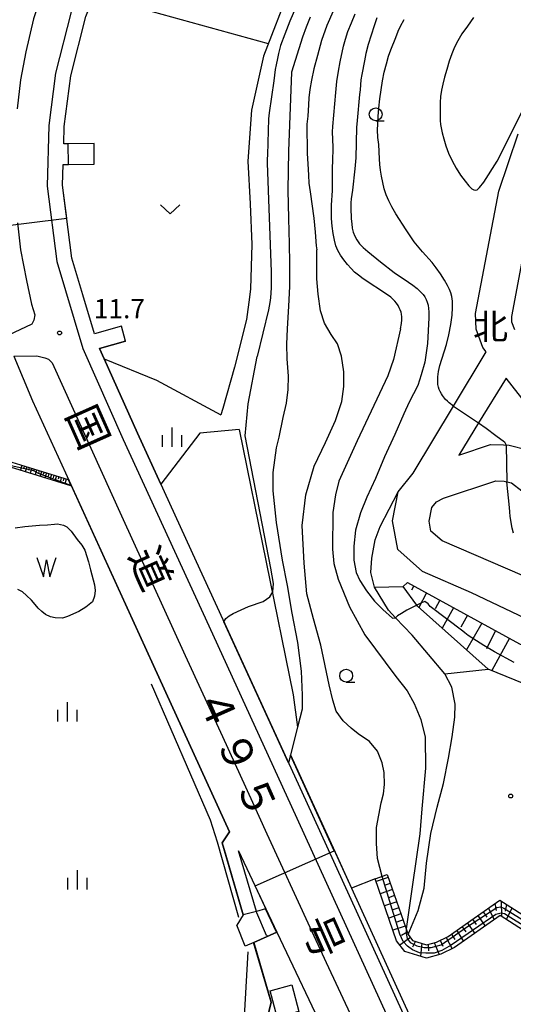
# Model space of a CAD drawing. Extents: x -30187 to -28000, y 102000 to 103500.
# Drawn here: x -28698 to -28602, y 102786 to 102977 of the extents above; entities that cross this region are included whole.
import ezdxf
from ezdxf.enums import TextEntityAlignment as Align

# ---------------------------------------------------------------- set-up
doc = ezdxf.new("R2010")
doc.units = 0
for name, color, linetype in [('2101000', 7, 'Continuous'), ('2101001', 7, 'Continuous'), ('2106000', 3, 'Continuous'), ('2213000', 7, 'Continuous'), ('3003000', 7, 'Continuous'), ('5102000', 4, 'Continuous'), ('5105000', 4, 'Continuous'), ('5105990', 5, 'Continuous'), ('6101110', 6, 'Continuous'), ('6101120', 6, 'Continuous'), ('6101990', 6, 'Continuous'), ('6110000', 1, 'Continuous'), ('6301000', 3, 'Continuous'), ('6313000', 3, 'Continuous'), ('6331000', 2, 'Continuous'), ('6334000', 2, 'Continuous'), ('7101000', 4, 'Continuous'), ('7101001', 8, 'Continuous'), ('7102000', 2, 'Continuous'), ('7102001', 8, 'Continuous'), ('7312000', 4, 'Continuous'), ('8121000', 4, 'Continuous'), ('8162000', 4, 'Continuous')]:
    doc.layers.add(name, color=color, linetype=linetype)
doc.styles.add('Dm_Anotation', font='txt.shx', dxfattribs={"bigfont": 'PSCDM.shx'})
doc.styles.add('ＭＳ ゴシック', font='txt')

# ---------------------------------------------------------------- blocks, each defined once
blk = doc.blocks.new('510500')
at = {"layer": '5105990'}
for p, q in [((-0.742, 0.562), (-0.238, -0.938)), ((-0.238, -0.938), (0.007, 0.393)), ((0.007, 0.393), (0.258, -0.935)), ((0.258, -0.935), (0.762, 0.568))]:
    blk.add_line(p, q, dxfattribs=at)
blk = doc.blocks.new('631300')
at = {"layer": '6313000'}
blk.add_lwpolyline([(0.75, 0.35), (0, -0.35), (-0.75, 0.35)], dxfattribs=at)
blk = doc.blocks.new('633100')
at = {"layer": '6331000'}
blk.add_lwpolyline([(0, -0.5), (0.67, -0.5)], dxfattribs=at)
blk.add_circle((0, 0), 0.5, dxfattribs=at)
blk = doc.blocks.new('633400')
at = {"layer": '6334000'}
for points in [[(-0.75, -0.75), (-0.75, 0.15)], [(0, -0.75), (0, 0.75)], [(0.75, -0.75), (0.75, 0.15)]]:
    blk.add_lwpolyline(points, dxfattribs=at)
blk = doc.blocks.new('731200')
at = {"layer": '7312000'}
blk.add_circle((0, 0), 0.15, dxfattribs=at)

msp = doc.modelspace()

# ---------------------------------------------------------------- linework, layer by layer
at = {"layer": '2101000', "flags": 128}
for points in [[(-28683.74, 102952.61), (-28689.65, 102952.55), (-28689.55, 102955.9), (-28688.29, 102965.73), (-28685.37, 102977.27), (-28678.93, 102993.31), (-28675.65, 103000.98), (-28674.36, 103004.01), (-28669.42, 103001.29), (-28668.02, 103000.52)], [(-28678.43, 102917.16), (-28683.67, 102915.67), (-28685.92, 102923.23), (-28688.04, 102930.38), (-28689.89, 102944.53), (-28689.77, 102948.55), (-28683.7, 102948.61)], [(-28677.62, 102914.27), (-28682.68, 102912.84), (-28681.78, 102910.83), (-28675.33, 102896.4), (-28663.89, 102871.49), (-28658.73, 102860.24), (-28642.65, 102825.23), (-28616.57, 102768.11)], [(-28699.33, 102911.33), (-28695.69, 102902.68), (-28689.29, 102888.73), (-28672.17, 102851.35), (-28657.42, 102819.07), (-28658.85, 102816.91)], [(-28615.59, 102849.73), (-28621.96, 102857.2), (-28625.17, 102860.59), (-28626.56, 102862.05), (-28629.24, 102866.54)], [(-28607.16, 102850.62), (-28620.94, 102862.84), (-28621.07, 102863.03), (-28623.67, 102866.65)], [(-28658.85, 102816.91), (-28658.17, 102814.54), (-28654.75, 102802.92)], [(-28650.22, 102798.94), (-28652.12, 102803.35), (-28652.19, 102803.59), (-28655.71, 102815.38)], [(-28655.71, 102815.38), (-28648.22, 102799.56)], [(-28654.75, 102802.92), (-28656.02, 102800.94)], [(-28650.22, 102798.94), (-28650.11, 102798.71), (-28652.69, 102797.55), (-28654.38, 102796.87)], [(-28648.22, 102799.56), (-28638.36, 102778.73), (-28631.35, 102763.33)]]:
    msp.add_lwpolyline(points, dxfattribs=at)
at = {"layer": '2101001', "flags": 128}
for points in [[(-28683.7, 102948.61), (-28683.74, 102952.61)], [(-28677.62, 102914.27), (-28678.43, 102917.16)], [(-28629.24, 102866.54), (-28623.67, 102866.65)], [(-28615.59, 102849.73), (-28607.16, 102850.62)], [(-28654.38, 102796.87), (-28656.02, 102800.94)]]:
    msp.add_lwpolyline(points, dxfattribs=at)
at = {"layer": '2106000', "flags": 128}
for points in [[(-28586.86, 102854.22), (-28610.42, 102865.43), (-28619.96, 102869.54), (-28624.76, 102873.82), (-28625.74, 102879.38), (-28624.64, 102885.01), (-28621.72, 102888.62), (-28613.9, 102901.64), (-28607.56, 102912.2), (-28608.21, 102913.05), (-28609.54, 102916.62), (-28609.61, 102919.64), (-28605.14, 102943.39), (-28601.37, 102954.53)], [(-28602.01, 102916.47), (-28602.57, 102917.97), (-28602.59, 102919.08), (-28598.39, 102941.45)], [(-28599.5, 102901.71), (-28603.66, 102907.11), (-28609.04, 102898.39), (-28612.89, 102892.15), (-28606.72, 102894.19), (-28604.17, 102894.12)], [(-28604.17, 102894.12), (-28603.1, 102894.09), (-28599.57, 102893.2)], [(-28584.46, 102861.89), (-28616.15, 102875.52), (-28618.29, 102877.42), (-28618.62, 102879.31), (-28618.11, 102881.96), (-28617.19, 102883.09), (-28615.86, 102883.8), (-28605.69, 102887.16), (-28604.07, 102887.11), (-28602.7, 102886.77)], [(-28602.7, 102886.77), (-28602.64, 102886.75), (-28600.63, 102885.25)]]:
    msp.add_lwpolyline(points, dxfattribs=at)
at = {"layer": '2213000', "flags": 128}
for points in [[(-28681.09, 103112.41), (-28682.67, 103109.05), (-28682.13, 103108.08), (-28674.51, 103090.88), (-28670.19, 103074.67), (-28668.38, 103060.95), (-28668.13, 103045.62), (-28670.02, 103028.34), (-28674.24, 103011.93), (-28681.71, 102994.46), (-28688.22, 102978.2), (-28691.24, 102966.29), (-28692.54, 102956.13), (-28692.89, 102944.37), (-28690.98, 102929.75), (-28685.95, 102912.81), (-28678.07, 102895.16), (-28661.45, 102858.99), (-28645.38, 102823.98), (-28620.18, 102768.81), (-28616.57, 102768.11)], [(-28675.95, 103069.25), (-28674.92, 103062.33), (-28674.53, 103055.89), (-28674.38, 103049.84), (-28674.53, 103045.18), (-28674.82, 103039.48), (-28675.33, 103035.43), (-28676.08, 103029.68), (-28677.13, 103024.78), (-28678.77, 103018.98), (-28680.12, 103014.51), (-28682.01, 103009.48), (-28684.19, 103004.04), (-28687.12, 102997.4), (-28689.75, 102991.76), (-28691.78, 102986.87), (-28694.41, 102980.15), (-28695.51, 102976.81), (-28696.99, 102970.39), (-28698.03, 102964.97), (-28698.67, 102959.37)], [(-28698.64, 102937.2), (-28698.01, 102931.96), (-28696.89, 102926.02), (-28695.87, 102921.44), (-28695.26, 102919.4), (-28695.43, 102918.31), (-28695.84, 102917.58), (-28700.4, 102915.4)], [(-28699.33, 102911.33), (-28694.85, 102911.41)], [(-28694.85, 102911.41), (-28693.31, 102911.06), (-28692.6, 102910.78), (-28691.89, 102910.04), (-28678.4, 102880.34), (-28666.02, 102853.29), (-28658.8, 102837.56), (-28652.99, 102824.78), (-28650.21, 102818.64), (-28641.85, 102800.56), (-28638.64, 102793.68), (-28633.57, 102782.74)]]:
    msp.add_lwpolyline(points, dxfattribs=at)
at = {"layer": '3003000', "flags": 128}
msp.add_lwpolyline([(-28649.52, 102788.2), (-28645.3, 102789.32), (-28643.94, 102784.19), (-28648.16, 102783.07), (-28649.52, 102788.2)], close=True, dxfattribs=at)
at = {"layer": '5102000', "flags": 128}
for points in [[(-28645.73, 102982.82), (-28650.86, 102969.58), (-28653.13, 102959.09), (-28653.85, 102949.22), (-28653.43, 102940.92), (-28653.08, 102933.04), (-28653.35, 102924.42), (-28653.56, 102922.83), (-28654.15, 102918.49), (-28656.46, 102909.19), (-28658.74, 102901.2), (-28659.13, 102899.94)], [(-28655.61, 102802.39), (-28659.79, 102817.06), (-28661.13, 102821.28), (-28672.62, 102847.68)], [(-28655.17, 102771.82), (-28653.78, 102795.77)]]:
    msp.add_lwpolyline(points, dxfattribs=at)
at = {"layer": '5105000', "flags": 128}
msp.add_lwpolyline([(-28699.05, 102878.02), (-28697.22, 102878.32), (-28694.38, 102878.55), (-28692.81, 102878.62), (-28691.44, 102878.75), (-28690.85, 102878.82), (-28689.68, 102878.53), (-28689.06, 102878.26), (-28688.21, 102877.38), (-28687.03, 102875.8), (-28686.15, 102874.7), (-28685.52, 102873.68), (-28684.83, 102871.43), (-28684.46, 102869.91), (-28683.69, 102866.96), (-28683.56, 102865.88), (-28683.68, 102864.77), (-28684.05, 102863.65), (-28685.36, 102862.61), (-28686.69, 102861.81), (-28688.93, 102860.83), (-28689.87, 102860.52), (-28691.29, 102860.55), (-28692.24, 102860.75), (-28693.19, 102861.21), (-28693.9, 102861.77), (-28694.58, 102862.43), (-28695.22, 102863.18), (-28695.88, 102863.97), (-28696.86, 102864.93), (-28697.64, 102865.6), (-28698.54, 102866.1)], dxfattribs=at)
at = {"layer": '6101110', "flags": 128}
for points in [[(-28716.52, 102894.98), (-28699.74, 102890.8), (-28688.8, 102887.39)], [(-28623.67, 102866.65), (-28622.86, 102867.43), (-28601.07, 102855.54), (-28572.47, 102843.54), (-28568.34, 102851.45), (-28563.43, 102860.85), (-28560.79, 102864.28), (-28557.18, 102866.72)], [(-28626.78, 102810.73), (-28622.73, 102799.09), (-28621.86, 102797.97), (-28619.13, 102797.13), (-28617.23, 102797.65), (-28614.96, 102798.72), (-28609.91, 102802.28), (-28604.94, 102805.79), (-28592.42, 102797.83), (-28590.08, 102797.66), (-28587.73, 102798.09), (-28586.48, 102799.4), (-28582.17, 102809.83), (-28581.07, 102811.98), (-28577.93, 102818.08), (-28576.97, 102819.94)]]:
    msp.add_lwpolyline(points, dxfattribs=at)
at = {"layer": '6101120', "flags": 128}
for points in [[(-28688.8, 102887.39), (-28688.29, 102886.26), (-28688.24, 102886.16), (-28700.01, 102889.84), (-28716.97, 102894.06), (-28716.83, 102894.35), (-28716.52, 102894.98)], [(-28557.18, 102866.72), (-28555.74, 102864.41), (-28555.91, 102864.27), (-28560.49, 102861.12), (-28562.53, 102857.88), (-28562.59, 102857.73), (-28570.6, 102837.86), (-28573.28, 102837.03), (-28576.03, 102837.93), (-28607.16, 102850.62), (-28620.94, 102862.84), (-28621.07, 102863.03), (-28623.67, 102866.65)], [(-28576.97, 102819.94), (-28579.15, 102814.05), (-28580.74, 102809.2), (-28582.34, 102800.58), (-28584.35, 102798.02), (-28586.48, 102795.77), (-28589.95, 102795.14), (-28593.23, 102795.39), (-28604.87, 102802.78), (-28613.7, 102796.56), (-28616.36, 102795.3), (-28619.17, 102794.52), (-28623.36, 102795.82), (-28624.96, 102797.88), (-28629.14, 102809.91), (-28626.78, 102810.73)]]:
    msp.add_lwpolyline(points, dxfattribs=at)
at = {"layer": '6101990', "flags": 128}
for points in [[(-28697.76, 102890.18), (-28698.06, 102889.23)], [(-28697.29, 102890.04), (-28697.44, 102889.56)], [(-28696.81, 102889.89), (-28697.11, 102888.93)], [(-28696.33, 102889.74), (-28696.48, 102889.26)], [(-28695.86, 102889.59), (-28696.15, 102888.63)], [(-28695.38, 102889.44), (-28695.53, 102888.96)], [(-28694.9, 102889.29), (-28695.2, 102888.34)], [(-28694.42, 102889.14), (-28694.57, 102888.66)], [(-28693.94, 102888.99), (-28694.24, 102888.04)], [(-28693.47, 102888.84), (-28693.62, 102888.37)], [(-28692.99, 102888.7), (-28693.29, 102887.74)], [(-28692.51, 102888.55), (-28692.66, 102888.07)], [(-28692.03, 102888.4), (-28692.33, 102887.44)], [(-28691.55, 102888.25), (-28691.7, 102887.77)], [(-28691.07, 102888.1), (-28691.37, 102887.14)], [(-28690.59, 102887.95), (-28690.72, 102887.46)], [(-28690.11, 102887.8), (-28690.33, 102886.81)], [(-28689.63, 102887.65), (-28689.76, 102887.16)], [(-28689.15, 102887.5), (-28689.45, 102886.54)], [(-28621.65, 102866.76), (-28622.1, 102865.93)], [(-28619.14, 102865.4), (-28620.67, 102862.6)], [(-28616.56, 102863.99), (-28617.48, 102862.29)], [(-28613.91, 102862.54), (-28616.1, 102858.54)], [(-28611.21, 102861.07), (-28612.47, 102858.76)], [(-28608.44, 102859.56), (-28611.36, 102854.34)], [(-28605.75, 102858.09), (-28607.52, 102854.57)], [(-28603.06, 102856.63), (-28606.47, 102850.34)], [(-28626.6, 102810.2), (-28628.96, 102809.38)], [(-28626.19, 102809.02), (-28627.37, 102808.61)], [(-28625.77, 102807.84), (-28628.14, 102807.02)], [(-28625.36, 102806.66), (-28626.54, 102806.25)], [(-28624.95, 102805.48), (-28627.31, 102804.66)], [(-28605.9, 102805.11), (-28605.62, 102803.78)], [(-28604.66, 102805.61), (-28604.59, 102802.6)], [(-28603.6, 102804.94), (-28603.88, 102803.63)], [(-28624.13, 102803.11), (-28626.49, 102802.29)], [(-28624.54, 102804.3), (-28625.72, 102803.89)], [(-28609.2, 102802.79), (-28607.76, 102800.74)], [(-28608.16, 102803.52), (-28607.45, 102802.49)], [(-28607.13, 102804.25), (-28606.03, 102801.96)], [(-28602.54, 102804.26), (-28603.68, 102802.02)], [(-28623.31, 102800.75), (-28625.67, 102799.93)], [(-28623.72, 102801.93), (-28624.9, 102801.52)], [(-28611.24, 102801.35), (-28609.8, 102799.31)], [(-28610.22, 102802.07), (-28609.5, 102801.05)], [(-28622.9, 102799.57), (-28623.99, 102798.9)], [(-28614.3, 102799.19), (-28613.65, 102798.12)], [(-28613.28, 102799.91), (-28611.98, 102797.77)], [(-28612.26, 102800.63), (-28611.54, 102799.61)], [(-28622.27, 102798.5), (-28624.32, 102797.06)], [(-28621.28, 102797.79), (-28621.89, 102796.67)], [(-28620.06, 102797.42), (-28620.33, 102794.88)], [(-28618.86, 102797.21), (-28618.75, 102795.94)], [(-28617.64, 102797.54), (-28616.67, 102795.21)], [(-28616.49, 102798), (-28616.01, 102796.85)], [(-28615.36, 102798.53), (-28614.16, 102796.34)]]:
    msp.add_lwpolyline(points, dxfattribs=at)
at = {"layer": '6110000', "flags": 128}
for points in [[(-28683.74, 102952.61), (-28689.65, 102952.55), (-28689.55, 102955.9), (-28688.29, 102965.73), (-28685.37, 102977.27), (-28678.93, 102993.31), (-28675.65, 103000.98), (-28674.36, 103004.01), (-28669.42, 103001.29), (-28668.02, 103000.52)], [(-28678.43, 102917.16), (-28683.67, 102915.67), (-28685.92, 102923.23), (-28688.04, 102930.38), (-28689.89, 102944.53), (-28689.77, 102948.55), (-28683.7, 102948.61)], [(-28670.79, 102886.51), (-28675.33, 102896.4), (-28681.78, 102910.83), (-28682.68, 102912.84), (-28677.62, 102914.27)], [(-28699.33, 102911.33), (-28695.69, 102902.68), (-28689.29, 102888.73), (-28672.17, 102851.35), (-28657.42, 102819.07), (-28658.85, 102816.91)], [(-28655.54, 102897.1), (-28663.22, 102896.38), (-28670.79, 102886.51)], [(-28658.53, 102859.81), (-28645.95, 102832.42)], [(-28645.08, 102845.65), (-28644.24, 102839.34), (-28645.95, 102832.42)], [(-28645.57, 102833.98), (-28641.74, 102825.64), (-28636.91, 102815.06), (-28633.73, 102808.11), (-28617.21, 102771.93), (-28615.67, 102768.56)], [(-28658.85, 102816.91), (-28658.17, 102814.54), (-28654.75, 102802.92)], [(-28655.71, 102815.38), (-28648.22, 102799.56)], [(-28648.22, 102799.56), (-28652.69, 102797.55), (-28649.32, 102785.98), (-28653.78, 102767.44), (-28641.3, 102765.02)]]:
    msp.add_lwpolyline(points, dxfattribs=at)
at = {"layer": '6301000', "flags": 128}
for points in [[(-28683.71, 102981.4), (-28649.91, 102972.03)], [(-28681.78, 102910.83), (-28671.63, 102906.67), (-28659.13, 102899.94)], [(-28655.54, 102897.1), (-28645.08, 102845.65)], [(-28629.24, 102866.54), (-28629.96, 102869.37), (-28629.77, 102872.12), (-28629.14, 102875.68), (-28628.14, 102878.27), (-28624.64, 102885.01)], [(-28622.73, 102799.09), (-28620.78, 102803.79), (-28619.59, 102808.12), (-28619.17, 102812.96), (-28618.34, 102818.71), (-28617.11, 102823.85), (-28615.88, 102828.41), (-28614.91, 102833.33), (-28614.2, 102837.45), (-28613.63, 102841.32), (-28613.6, 102843.82), (-28614.27, 102847.12), (-28615.59, 102849.73)], [(-28629.14, 102809.91), (-28633.73, 102808.11)]]:
    msp.add_lwpolyline(points, dxfattribs=at)
at = {"layer": '7101000', "flags": 128}
for points in [[(-28628.79, 102977.03), (-28629.36, 102975.48), (-28629.94, 102973.68), (-28630.48, 102971.81), (-28630.92, 102970.08), (-28631.22, 102968.66), (-28631.71, 102966.04), (-28631.92, 102965), (-28632.07, 102963.04), (-28632.2, 102962.14), (-28632.64, 102957.08), (-28632.73, 102955.72), (-28632.89, 102949.87), (-28633.06, 102947.68), (-28633.53, 102943.54), (-28633.77, 102941.88), (-28633.83, 102941.12), (-28633.84, 102940.17), (-28633.77, 102938.01), (-28633.69, 102937.05), (-28633.58, 102936.19), (-28633.39, 102935.4), (-28633.11, 102934.64), (-28632.72, 102933.91), (-28632.18, 102933.18), (-28631.47, 102932.44), (-28630.58, 102931.64), (-28628.13, 102929.66), (-28625.42, 102927.62), (-28622.63, 102925.72), (-28621.79, 102925.11), (-28621, 102924.47), (-28620.33, 102923.87), (-28619.84, 102923.34), (-28619.5, 102922.86), (-28619.24, 102922.37), (-28619.03, 102921.83), (-28618.86, 102921.24), (-28618.75, 102920.62), (-28618.68, 102919.98), (-28618.69, 102918.79)], [(-28618.69, 102918.79), (-28618.99, 102913.84), (-28619.51, 102910.18), (-28620.22, 102907.74), (-28620.87, 102905.68), (-28622.5, 102902.45), (-28623.58, 102900.15), (-28625.31, 102896.15), (-28627.33, 102891.83), (-28629.09, 102887.63), (-28630.75, 102884.02), (-28632, 102880.93), (-28632.97, 102877.57), (-28633.29, 102874.49), (-28633.3, 102871.74), (-28632.8, 102869.4), (-28632.13, 102867.82), (-28630.85, 102865.79), (-28629.29, 102863.83), (-28627.67, 102862.21), (-28625.79, 102860.53), (-28625.17, 102860.59)]]:
    msp.add_lwpolyline(points, dxfattribs=at)
at = {"layer": '7101001', "flags": 128}
for points in [[(-28650.41, 102804.07), (-28652.19, 102803.59), (-28654.75, 102802.92), (-28658.85, 102816.91), (-28657.42, 102819.07), (-28672.17, 102851.35), (-28688.14, 102886.21), (-28688.29, 102886.26), (-28694.54, 102888.55), (-28695.48, 102889.12), (-28699.82, 102890.07)], [(-28602.15, 102851.88), (-28605.96, 102853.98), (-28608.04, 102855.19), (-28609.45, 102856.1), (-28610.36, 102856.67), (-28611.04, 102857.16), (-28611.69, 102857.69), (-28612.1, 102858), (-28618.45, 102862.77), (-28618.87, 102863.3), (-28619.5, 102863.72), (-28620.14, 102863.51), (-28621.07, 102863.03), (-28623, 102862.03), (-28623.99, 102861.39), (-28624.8, 102860.97), (-28625.17, 102860.59)], [(-28652.4, 102767.12), (-28653.84, 102767.4), (-28649.37, 102785.97), (-28652.75, 102797.57), (-28648.29, 102799.58), (-28650.41, 102804.07)]]:
    msp.add_lwpolyline(points, dxfattribs=at)
at = {"layer": '7102000', "flags": 128}
for points in [[(-28644.6, 102978.89), (-28645.7, 102976.39), (-28646.71, 102973.83), (-28647.5, 102971.62), (-28647.94, 102970.08), (-28648.14, 102969.1), (-28648.34, 102967.9), (-28648.54, 102967.01), (-28648.8, 102964.79), (-28649.75, 102958.59), (-28649.86, 102957.43), (-28650.02, 102950.44), (-28650.1, 102949.57), (-28650.12, 102948.8), (-28649.37, 102927.73), (-28649.33, 102925.84), (-28649.34, 102924.6), (-28649.46, 102922.7), (-28649.57, 102921.8), (-28649.84, 102920.36), (-28652.08, 102911.28)], [(-28641.79, 102977.16), (-28642.56, 102975.19), (-28643.24, 102973.27), (-28645.38, 102966.49)], [(-28637.32, 102978.31), (-28638.51, 102975.52), (-28639.53, 102972.59), (-28640.37, 102969.71), (-28641.03, 102967.09), (-28641.5, 102964.9), (-28641.82, 102963.08), (-28642.01, 102961.51), (-28642.11, 102960.11), (-28642.21, 102957.92), (-28642.43, 102956.35), (-28642.33, 102950.7), (-28642.19, 102948.67), (-28642.11, 102946.45), (-28641.99, 102944.95), (-28641.79, 102943.27), (-28641.05, 102938.15), (-28640.77, 102935.42), (-28640.6, 102932.75), (-28640.48, 102931.98)], [(-28624.2, 102916.63), (-28624.02, 102917.7), (-28623.95, 102918.42), (-28623.95, 102919), (-28624, 102919.48), (-28624.11, 102919.92), (-28624.25, 102920.34), (-28624.44, 102920.76), (-28624.67, 102921.19), (-28624.96, 102921.61), (-28625.31, 102922.02), (-28625.69, 102922.42), (-28626.12, 102922.82), (-28626.71, 102923.27), (-28631.44, 102926.39), (-28632.4, 102927.07), (-28633.14, 102927.68), (-28633.81, 102928.34), (-28634.52, 102929.15), (-28635.23, 102930.06), (-28635.87, 102930.98), (-28636.37, 102931.86), (-28636.75, 102932.78), (-28637.04, 102933.85), (-28637.29, 102935.15), (-28637.47, 102936.6), (-28637.59, 102938.06), (-28637.64, 102939.43), (-28637.63, 102940.63), (-28637.44, 102943.52), (-28637.45, 102947.4), (-28637.37, 102949.76), (-28637.27, 102951.22), (-28637.27, 102951.92), (-28637.4, 102954.89), (-28637.36, 102955.95), (-28636.8, 102962.52), (-28636.56, 102964.65), (-28636.27, 102966.64), (-28635.95, 102968.46), (-28635.29, 102971.5), (-28634.91, 102972.88), (-28634.42, 102974.37), (-28633.76, 102976.07), (-28633.04, 102977.78)], [(-28613.9, 102901.64), (-28614.74, 102902.27), (-28615.11, 102902.6), (-28615.47, 102902.96), (-28616.06, 102903.72), (-28616.25, 102904.04), (-28616.52, 102904.51), (-28616.7, 102904.91), (-28616.84, 102905.33), (-28616.93, 102905.83), (-28616.96, 102906.49), (-28616.93, 102907.35), (-28616.8, 102908.38), (-28616.56, 102909.51), (-28615.29, 102913.64), (-28614.82, 102915.5), (-28614.43, 102917.47), (-28614.17, 102919.3), (-28614.08, 102920.82), (-28614.12, 102922.02), (-28614.25, 102922.94), (-28614.41, 102923.64), (-28614.67, 102924.28), (-28615.08, 102925.07), (-28615.69, 102926.12), (-28616.44, 102927.32), (-28617.26, 102928.51), (-28618.08, 102929.52), (-28619.92, 102931.61), (-28621.53, 102933.57), (-28622.22, 102934.5), (-28623.13, 102935.85), (-28625.11, 102938.98), (-28625.9, 102940.33), (-28626.51, 102941.52), (-28626.98, 102942.67), (-28627.36, 102943.86), (-28627.66, 102945.08), (-28627.9, 102946.29), (-28628.09, 102947.44), (-28628.23, 102948.55), (-28628.32, 102949.64), (-28628.43, 102952.41), (-28628.59, 102953.77), (-28628.65, 102955.25), (-28628.63, 102956.39), (-28628.55, 102957.84), (-28628.43, 102959.51), (-28628.24, 102961.28), (-28628, 102963.05), (-28627.71, 102964.79), (-28627.36, 102966.48), (-28626.96, 102968.09), (-28626.54, 102969.56), (-28626.12, 102970.8), (-28625.13, 102973.17), (-28624.66, 102974.44), (-28624.22, 102975.38), (-28623.53, 102976.67)], [(-28610.01, 102977.05), (-28611.21, 102975.43), (-28612.28, 102973.89), (-28613.09, 102972.56), (-28613.71, 102971.34), (-28614.23, 102970.05), (-28614.74, 102968.58), (-28615.23, 102967.02), (-28615.66, 102965.51), (-28616, 102964.17), (-28616.25, 102962.95), (-28616.42, 102961.77), (-28616.5, 102960.59), (-28616.51, 102957.12), (-28616.43, 102956.31), (-28616.11, 102954.7), (-28615.81, 102953.52), (-28615.4, 102952.17), (-28614.86, 102950.74), (-28614.2, 102949.27), (-28613.42, 102947.83), (-28612.55, 102946.46), (-28611.68, 102945.29), (-28610.93, 102944.39), (-28610.38, 102943.85), (-28609.98, 102943.61), (-28609.66, 102943.55), (-28609.33, 102943.63), (-28608.84, 102944.08), (-28608.05, 102945.15), (-28605.45, 102949.21), (-28600.59, 102958.82)], [(-28645.38, 102966.49), (-28646, 102951.12), (-28646.1, 102943.6), (-28645.96, 102938.04), (-28645.84, 102933.18), (-28645.75, 102929.42), (-28645.79, 102924.85), (-28645.94, 102921.07), (-28646.2, 102916.67), (-28646.38, 102913.7), (-28646.27, 102910.81), (-28646.01, 102907.44), (-28646.11, 102904.88), (-28646.45, 102902.25), (-28647.07, 102899.45), (-28647.83, 102895.63), (-28648.38, 102893.57), (-28649.01, 102888.8), (-28649, 102885.24), (-28648.34, 102879.07), (-28647.22, 102871.75), (-28646.24, 102866.83), (-28645.32, 102861.49), (-28644.24, 102855.76), (-28643.53, 102850.25), (-28643.33, 102845.57), (-28643.31, 102842.83), (-28644.24, 102839.34)], [(-28627.8, 102810.38), (-28628.66, 102813.89), (-28628.88, 102816.79), (-28628.85, 102819.86), (-28627.97, 102824.66), (-28627.49, 102826.39), (-28627.35, 102828.25), (-28627.39, 102830.53), (-28627.79, 102832.44), (-28628.71, 102834.7), (-28630.24, 102836.54), (-28632.41, 102838.04), (-28633.81, 102839.16), (-28635.37, 102840.57), (-28636.73, 102842.44), (-28637.37, 102844.57), (-28638.09, 102847.59), (-28639.72, 102855.25), (-28641.12, 102860.39), (-28642.39, 102865.21), (-28642.93, 102871.17), (-28643.3, 102878.47), (-28642.6, 102884.46), (-28641, 102890.03), (-28638.78, 102894.61), (-28636.86, 102898.84), (-28635.6, 102902.53), (-28635.19, 102905.47), (-28635.19, 102908.33), (-28635.69, 102911.37), (-28636.43, 102913.74), (-28637.68, 102915.55), (-28638.96, 102917.73), (-28639.77, 102920.16), (-28640.22, 102923.36), (-28640.47, 102926.38), (-28640.48, 102931.98)], [(-28624.2, 102916.63), (-28625.56, 102910.72), (-28626.68, 102907.56), (-28632.65, 102894.9), (-28636.17, 102887.1), (-28636.87, 102884.43), (-28637.36, 102880.99), (-28637.44, 102873.88), (-28637.16, 102871.14), (-28636.31, 102868.05), (-28634.13, 102862.7), (-28631.11, 102857.3), (-28625.14, 102849.2), (-28622.89, 102846.39), (-28621.55, 102843.94), (-28620.29, 102840.85), (-28619.44, 102837.41), (-28619.37, 102831.42), (-28620.08, 102823.48), (-28620.43, 102818.63), (-28621.97, 102808.37), (-28623.11, 102800.19)], [(-28658.53, 102859.81), (-28658.13, 102860.46), (-28657.47, 102860.97), (-28656.71, 102861.4), (-28655.2, 102862.15), (-28653.74, 102862.77), (-28650.89, 102863.75), (-28649.62, 102864.66), (-28649.02, 102865.62), (-28648.91, 102867.25), (-28649.42, 102870.2), (-28654.42, 102895.88), (-28653.81, 102902.1), (-28652.08, 102911.28)], [(-28609.04, 102898.39), (-28607.59, 102897.36), (-28605.71, 102895.95), (-28604.04, 102894.73), (-28603.71, 102894.11)], [(-28602.29, 102876.98), (-28602.52, 102877.99), (-28602.89, 102880.26), (-28603, 102881.16), (-28603.04, 102881.97), (-28603.56, 102886.98)]]:
    msp.add_lwpolyline(points, dxfattribs=at)
at = {"layer": '7102001', "flags": 128}
for points in [[(-28704.76, 102936.17), (-28689.06, 102938.14), (-28689.89, 102944.53), (-28689.77, 102948.55), (-28688.69, 102948.56), (-28688.78, 102952.56), (-28689.65, 102952.55), (-28689.55, 102955.9), (-28688.29, 102965.73), (-28685.37, 102977.27), (-28683.71, 102981.4), (-28678.93, 102993.31), (-28675.65, 103000.98), (-28674.36, 103004.01), (-28671.6, 103002.49), (-28669.8, 103006.07), (-28672.78, 103007.71), (-28665.04, 103017.31), (-28664.27, 103038.12), (-28664.33, 103046.07), (-28664.66, 103048.72), (-28661.59, 103048.88)], [(-28613.9, 102901.64), (-28609.04, 102898.39)], [(-28603.71, 102894.11), (-28603.56, 102886.98)], [(-28645.59, 102833.9), (-28645.95, 102832.42), (-28658.53, 102859.81)], [(-28644.24, 102839.34), (-28645.57, 102833.98), (-28633.73, 102808.11), (-28617.21, 102771.93), (-28616.29, 102769.92), (-28606.58, 102773.86), (-28605.8, 102774), (-28605.28, 102773.81), (-28603.5, 102769.68)], [(-28637.1, 102815.36), (-28645.59, 102833.9)], [(-28653.78, 102767.44), (-28649.32, 102785.98), (-28652.69, 102797.55), (-28648.22, 102799.56), (-28652.48, 102808.55), (-28637.1, 102815.36)], [(-28593, 102796.29), (-28603.28, 102802.65), (-28604.03, 102803.13), (-28604.68, 102803.28), (-28605.69, 102803.01), (-28614.35, 102797.07), (-28616.17, 102795.99), (-28617.67, 102795.51), (-28619.3, 102795.49), (-28620.5, 102795.56), (-28621.86, 102796.11), (-28622.86, 102796.83), (-28623.68, 102797.78), (-28624.32, 102799.15), (-28627.8, 102810.38)], [(-28623.11, 102800.19), (-28623.13, 102799.29), (-28622.92, 102798.31), (-28622.35, 102797.56), (-28621.01, 102796.92), (-28619.6, 102796.57), (-28618.24, 102796.62), (-28616.34, 102797.13), (-28611.37, 102800.54), (-28605.51, 102804.37), (-28604.79, 102804.49), (-28604.14, 102804.25), (-28596.38, 102799.41)]]:
    msp.add_lwpolyline(points, dxfattribs=at)

# ---------------------------------------------------------------- block references
at = {"layer": '5105000', "xscale": 2.5, "yscale": 2.5, "zscale": 2.5}
msp.add_blockref('510500', (-28693, 102870.85), dxfattribs=at)
at = {"layer": '6313000', "xscale": 2.5, "yscale": 2.5, "zscale": 2.5}
msp.add_blockref('631300', (-28668.98, 102939.85), dxfattribs=at)
at = {"layer": '6331000', "xscale": 2.5, "yscale": 2.5, "zscale": 2.5}
for p in [(-28629.03, 102958.29), (-28634.77, 102849.34)]:
    msp.add_blockref('633100', p, dxfattribs=at)
at = {"layer": '6334000', "xscale": 2.5, "yscale": 2.5, "zscale": 2.5}
for p in [(-28668.58, 102895.63), (-28688.91, 102842.32), (-28686.99, 102809.74)]:
    msp.add_blockref('633400', p, dxfattribs=at)
at = {"layer": '7312000', "xscale": 2.5, "yscale": 2.5, "zscale": 2.5}
for p in [(-28690.45, 102915.86, 11.7), (-28602.81, 102825.98, 18.1)]:
    msp.add_blockref('731200', p, dxfattribs=at)

# ---------------------------------------------------------------- texts
at = {"layer": '7312000', "style": 'Dm_Anotation'}
msp.add_text('11.7', height=3.75, dxfattribs=at).set_placement((-28683.79, 102918.7))
at = {"layer": '8121000', "style": 'ＭＳ ゴシック'}
for s, p in [('国', (-28684.89, 102897.61)), ('道', (-28672.69, 102870.2)), ('４', (-28659.67, 102842.99)), ('９', (-28655.86, 102834.42)), ('５', (-28652.04, 102825.86)), ('号', (-28639.25, 102798.71))]:
    msp.add_text(s, height=6, rotation=294, dxfattribs=at).set_placement(p, align=Align.MIDDLE_CENTER)
at = {"layer": '8162000', "style": 'ＭＳ ゴシック'}
msp.add_text('北', height=5, dxfattribs=at).set_placement((-28606.72, 102917.1), align=Align.MIDDLE_CENTER)

doc.saveas('drawing.dxf')
